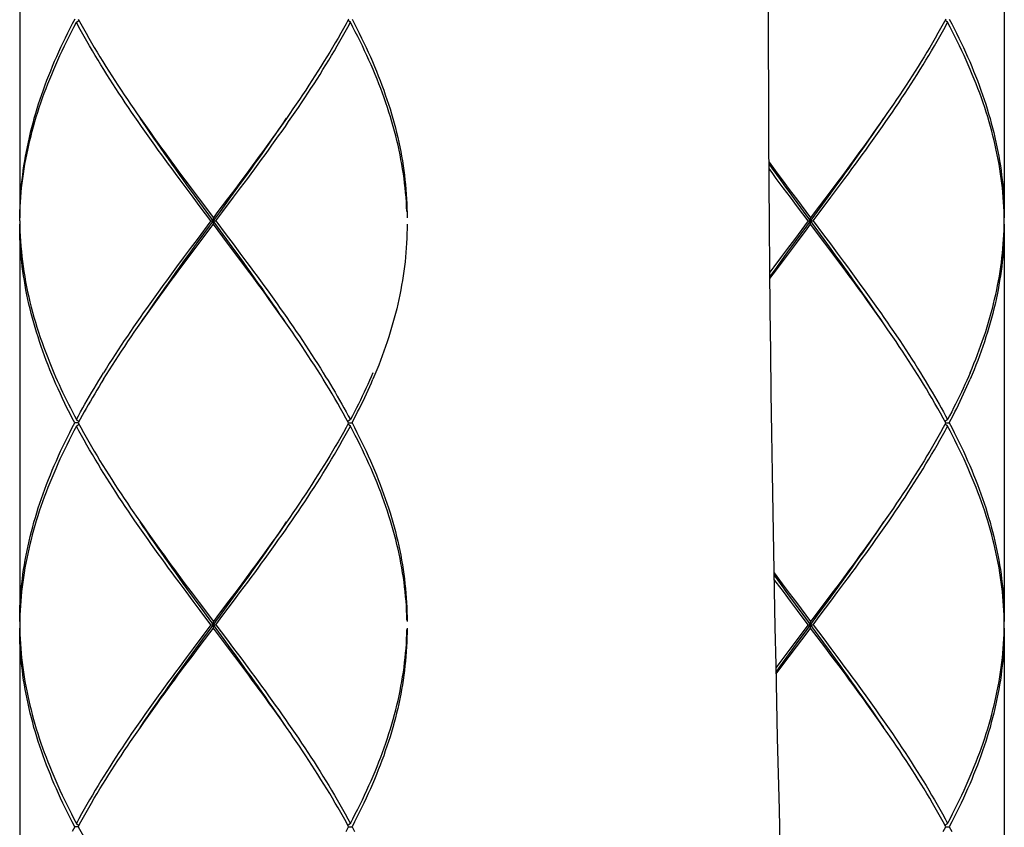
# Model space of a CAD drawing. Units: millimetres. Extents: x 0 to 1050, y 0 to 1485.
# Drawn here: x 391 to 421, y 587 to 612 of the extents above; entities that cross this region are included whole.
import ezdxf

# ---------------------------------------------------------------- set-up
doc = ezdxf.new("R2010")
doc.units = ezdxf.units.MM

msp = doc.modelspace()

# ---------------------------------------------------------------- linework, layer by layer
at = {"color": 7, "linetype": 'Continuous'}
for p, q in [((390.989, 617.785), (390.989, 605.485)), ((421.489, 617.785), (421.489, 605.485)), ((392.746, 611.535), (392.821, 611.596)), ((401.232, 611.535), (401.157, 611.596)), ((419.732, 611.535), (419.657, 611.596)), ((414.201, 607.206), (414.391, 606.95)), ((414.323, 606.988), (414.202, 607.158)), ((414.317, 606.85), (414.202, 607.005)), ((396.109, 606.657), (396.328, 606.364)), ((397.869, 606.657), (397.65, 606.364)), ((397.75, 606.427), (397.965, 606.724)), ((397.834, 606.41), (398.052, 606.703)), ((398.087, 606.949), (397.869, 606.657)), ((414.391, 606.95), (414.609, 606.657)), ((414.609, 606.657), (414.828, 606.364)), ((416.369, 606.657), (416.15, 606.364)), ((416.25, 606.427), (416.465, 606.724)), ((416.334, 606.41), (416.552, 606.703)), ((416.587, 606.949), (416.369, 606.657)), ((396.363, 606.117), (396.143, 606.41)), ((396.328, 606.364), (396.548, 606.071)), ((397.65, 606.364), (397.43, 606.071)), ((397.533, 606.129), (397.75, 606.427)), ((397.615, 606.117), (397.834, 606.41)), ((414.863, 606.117), (414.643, 606.41)), ((414.828, 606.364), (415.048, 606.071)), ((416.15, 606.364), (415.93, 606.071)), ((416.033, 606.129), (416.25, 606.427)), ((416.115, 606.117), (416.334, 606.41)), ((396.583, 605.825), (396.363, 606.117)), ((397.574, 604.585), (396.403, 606.186)), ((396.548, 606.071), (396.989, 605.485)), ((397.207, 605.683), (397.533, 606.129)), ((397.285, 605.678), (397.615, 606.117)), ((415.083, 605.825), (414.863, 606.117)), ((416.074, 604.585), (414.903, 606.186)), ((415.048, 606.071), (415.489, 605.485)), ((415.707, 605.683), (416.033, 606.129)), ((415.785, 605.678), (416.115, 606.117)), ((396.914, 605.385), (396.583, 605.825)), ((415.414, 605.385), (415.083, 605.825)), ((390.989, 605.385), (390.992, 605.532)), ((396.989, 605.385), (397.207, 605.683)), ((396.989, 605.285), (396.989, 605.485)), ((397.064, 605.385), (397.285, 605.678)), ((415.372, 605.225), (415.707, 605.683)), ((415.489, 605.285), (415.489, 605.485)), ((415.564, 605.385), (415.785, 605.678)), ((390.989, 605.285), (390.989, 592.985)), ((396.914, 605.385), (396.485, 604.815)), ((396.914, 605.385), (397.064, 605.385)), ((397.427, 604.703), (396.989, 605.285)), ((397.064, 605.385), (397.386, 604.958)), ((415.414, 605.385), (414.985, 604.815)), ((415.021, 604.745), (415.372, 605.225)), ((415.414, 605.385), (415.564, 605.385)), ((415.927, 604.703), (415.489, 605.285)), ((415.564, 605.385), (415.886, 604.958)), ((421.486, 605.243), (421.489, 605.385)), ((421.489, 605.285), (421.489, 592.985)), ((396.485, 604.815), (396.271, 604.531)), ((397.386, 604.958), (397.6, 604.673)), ((414.985, 604.815), (414.771, 604.531)), ((415.886, 604.958), (416.1, 604.673)), ((396.271, 604.531), (396.058, 604.246)), ((396.288, 604.425), (396.521, 604.745)), ((396.332, 604.412), (396.551, 604.703)), ((397.646, 604.413), (397.427, 604.703)), ((397.6, 604.673), (397.813, 604.388)), ((414.771, 604.531), (414.558, 604.246)), ((414.788, 604.425), (415.021, 604.745)), ((414.832, 604.412), (415.051, 604.703)), ((416.146, 604.413), (415.927, 604.703)), ((416.1, 604.673), (416.313, 604.388)), ((396.058, 604.246), (395.847, 603.961)), ((396.056, 604.105), (396.288, 604.425)), ((396.115, 604.121), (396.332, 604.412)), ((397.863, 604.122), (397.646, 604.413)), ((414.558, 604.246), (414.347, 603.961)), ((414.556, 604.105), (414.788, 604.425)), ((414.615, 604.121), (414.832, 604.412)), ((416.363, 604.122), (416.146, 604.413)), ((395.898, 603.831), (396.115, 604.121)), ((414.347, 603.961), (414.228, 603.8)), ((414.398, 603.831), (414.615, 604.121)), ((414.23, 603.603), (414.398, 603.831)), ((417.884, 602.018), (417.736, 602.231)), ((392.8, 599.135), (392.693, 599.135)), ((392.746, 599.235), (392.821, 599.174)), ((392.746, 599.035), (392.821, 599.096)), ((392.861, 599.248), (392.8, 599.135)), ((401.232, 599.235), (401.157, 599.174)), ((401.232, 599.035), (401.157, 599.096)), ((401.178, 599.135), (401.285, 599.135)), ((419.732, 599.235), (419.657, 599.174)), ((419.732, 599.035), (419.657, 599.096)), ((419.678, 599.135), (419.785, 599.135)), ((394.594, 596.252), (394.728, 596.06)), ((398.087, 594.449), (397.869, 594.157)), ((414.36, 594.491), (414.609, 594.156)), ((416.587, 594.449), (416.369, 594.157)), ((396.109, 594.156), (396.328, 593.864)), ((397.869, 594.157), (397.65, 593.864)), ((397.75, 593.927), (397.965, 594.224)), ((397.834, 593.91), (398.052, 594.203)), ((414.554, 594.167), (414.361, 594.435)), ((414.787, 593.847), (414.554, 594.167)), ((414.609, 594.156), (414.828, 593.864)), ((416.369, 594.157), (416.15, 593.864)), ((416.25, 593.927), (416.465, 594.224)), ((416.334, 593.91), (416.552, 594.203)), ((396.363, 593.617), (396.144, 593.91)), ((396.328, 593.864), (396.548, 593.571)), ((397.65, 593.864), (397.43, 593.571)), ((397.533, 593.629), (397.75, 593.927)), ((397.615, 593.617), (397.834, 593.91)), ((414.863, 593.617), (414.644, 593.91)), ((415.02, 593.526), (414.787, 593.847)), ((414.828, 593.864), (415.048, 593.571)), ((416.15, 593.864), (415.93, 593.571)), ((416.033, 593.629), (416.25, 593.927)), ((416.115, 593.617), (416.334, 593.91)), ((396.583, 593.324), (396.363, 593.617)), ((396.637, 593.366), (396.403, 593.686)), ((396.548, 593.571), (396.989, 592.985)), ((397.207, 593.183), (397.533, 593.629)), ((397.285, 593.178), (397.615, 593.617)), ((415.083, 593.324), (414.863, 593.617)), ((415.048, 593.571), (415.489, 592.985)), ((415.707, 593.183), (416.033, 593.629)), ((415.785, 593.178), (416.115, 593.617)), ((396.914, 592.885), (396.583, 593.324)), ((397.458, 592.244), (396.637, 593.366)), ((415.254, 593.206), (415.02, 593.526)), ((415.414, 592.885), (415.083, 593.324)), ((390.992, 593.032), (390.989, 592.885)), ((396.662, 592.439), (397.207, 593.183)), ((396.989, 592.785), (396.989, 592.985)), ((397.064, 592.885), (397.285, 593.178)), ((415.724, 592.565), (415.254, 593.206)), ((415.38, 592.736), (415.707, 593.183)), ((415.489, 592.785), (415.489, 592.985)), ((415.564, 592.885), (415.785, 593.178)), ((421.489, 592.885), (421.486, 593.032)), ((390.989, 592.885), (390.992, 592.735)), ((390.989, 592.785), (390.989, 580.485)), ((396.914, 592.885), (396.693, 592.592)), ((396.914, 592.885), (397.064, 592.885)), ((397.43, 592.199), (396.989, 592.785)), ((397.064, 592.885), (397.396, 592.446)), ((415.414, 592.885), (414.973, 592.299)), ((415.054, 592.29), (415.38, 592.736)), ((415.414, 592.885), (415.564, 592.885)), ((415.93, 592.199), (415.489, 592.785)), ((415.564, 592.885), (415.895, 592.446)), ((421.486, 592.739), (421.489, 592.885)), ((421.489, 592.785), (421.489, 580.485)), ((396.693, 592.592), (396.363, 592.153)), ((396.445, 592.141), (396.662, 592.439)), ((397.396, 592.446), (397.616, 592.153)), ((416.075, 592.084), (415.724, 592.565)), ((415.895, 592.446), (416.116, 592.153)), ((396.363, 592.153), (396.144, 591.86)), ((396.228, 591.843), (396.445, 592.141)), ((396.328, 591.907), (396.548, 592.199)), ((397.65, 591.906), (397.43, 592.199)), ((397.691, 591.924), (397.458, 592.244)), ((397.616, 592.153), (397.835, 591.86)), ((414.753, 592.007), (414.534, 591.714)), ((414.973, 592.299), (414.753, 592.007)), ((414.828, 591.907), (415.048, 592.199)), ((414.837, 591.992), (415.054, 592.29)), ((416.15, 591.906), (415.93, 592.199)), ((416.116, 592.153), (416.335, 591.86)), ((396.144, 591.86), (395.926, 591.567)), ((396.013, 591.546), (396.228, 591.843)), ((396.109, 591.614), (396.328, 591.907)), ((397.869, 591.613), (397.65, 591.906)), ((414.534, 591.714), (414.419, 591.558)), ((414.609, 591.614), (414.828, 591.907)), ((414.621, 591.695), (414.837, 591.992)), ((416.369, 591.613), (416.15, 591.906)), ((395.891, 591.321), (396.109, 591.614)), ((414.422, 591.419), (414.621, 591.695)), ((414.423, 591.364), (414.609, 591.614)), ((399.384, 589.518), (399.251, 589.71)), ((417.884, 589.518), (417.751, 589.71)), ((392.8, 586.635), (392.693, 586.635)), ((392.746, 586.735), (392.821, 586.674)), ((401.098, 586.489), (401.178, 586.635)), ((401.232, 586.735), (401.157, 586.674)), ((401.178, 586.635), (401.285, 586.635)), ((419.598, 586.489), (419.678, 586.635)), ((419.732, 586.735), (419.657, 586.674)), ((419.678, 586.635), (419.785, 586.635))]:
    msp.add_line(p, q, dxfattribs=at)
for points in [[(414.549, 586.083), (414.521, 587.168), (414.494, 588.266), (414.467, 589.379), (414.442, 590.504), (414.417, 591.645), (414.393, 592.8), (414.37, 593.971), (414.348, 595.157), (414.327, 596.359), (414.307, 597.577), (414.288, 598.813), (414.271, 600.066), (414.255, 601.336), (414.24, 602.625), (414.227, 603.933), (414.215, 605.26), (414.205, 606.608), (414.197, 607.977), (414.19, 609.366), (414.185, 610.778), (414.182, 612.213)], [(392.693, 611.635), (392.617, 611.489), (392.542, 611.342), (392.469, 611.196), (392.397, 611.049), (392.327, 610.903), (392.258, 610.757), (392.191, 610.61), (392.125, 610.464), (392.062, 610.317), (391.999, 610.171), (391.939, 610.024), (391.88, 609.878), (391.823, 609.732), (391.768, 609.585), (391.714, 609.439), (391.663, 609.292), (391.613, 609.146), (391.565, 608.999), (391.518, 608.853), (391.474, 608.707), (391.431, 608.56), (391.391, 608.414), (391.352, 608.267), (391.315, 608.121), (391.28, 607.974), (391.247, 607.828), (391.216, 607.682), (391.187, 607.535), (391.16, 607.389), (391.135, 607.242), (391.111, 607.096), (391.09, 606.949), (391.071, 606.803), (391.054, 606.657), (391.039, 606.51), (391.026, 606.364), (391.014, 606.217), (391.005, 606.071), (390.998, 605.924), (390.993, 605.778), (390.99, 605.632), (390.989, 605.485)], [(390.992, 605.532), (390.996, 605.678), (391.003, 605.824), (391.011, 605.971), (391.022, 606.117), (391.034, 606.264), (391.049, 606.41), (391.065, 606.557), (391.084, 606.703), (391.105, 606.849), (391.127, 606.996), (391.152, 607.142), (391.178, 607.289), (391.207, 607.435), (391.237, 607.582), (391.27, 607.728), (391.304, 607.874), (391.34, 608.021), (391.378, 608.167), (391.418, 608.314), (391.46, 608.46), (391.504, 608.607), (391.55, 608.753), (391.597, 608.899), (391.647, 609.046), (391.698, 609.192), (391.751, 609.339), (391.805, 609.485), (391.862, 609.632), (391.92, 609.778), (391.98, 609.924), (392.042, 610.071), (392.105, 610.217), (392.17, 610.364), (392.237, 610.51), (392.305, 610.657), (392.375, 610.803), (392.446, 610.949), (392.519, 611.096), (392.593, 611.242), (392.669, 611.389), (392.746, 611.535)], [(396.143, 606.41), (395.925, 606.703), (395.817, 606.85), (395.709, 606.996), (395.601, 607.142), (395.494, 607.289), (395.388, 607.435), (395.282, 607.581), (395.176, 607.728), (395.071, 607.874), (394.967, 608.021), (394.863, 608.167), (394.76, 608.313), (394.658, 608.46), (394.557, 608.606), (394.456, 608.753), (394.357, 608.899), (394.258, 609.046), (394.16, 609.192), (394.063, 609.338), (393.967, 609.485), (393.873, 609.631), (393.779, 609.778), (393.686, 609.924), (393.595, 610.07), (393.504, 610.217), (393.415, 610.363), (393.327, 610.51), (393.24, 610.656), (393.154, 610.803), (393.07, 610.949), (392.987, 611.096), (392.905, 611.242), (392.825, 611.389), (392.746, 611.535)], [(392.8, 611.635), (392.88, 611.489), (392.961, 611.342), (393.044, 611.196), (393.127, 611.049), (393.213, 610.903), (393.299, 610.756), (393.387, 610.61), (393.476, 610.463), (393.566, 610.317), (393.657, 610.17), (393.749, 610.024), (393.843, 609.878), (393.937, 609.731), (394.033, 609.585), (394.129, 609.438), (394.227, 609.292), (394.325, 609.146), (394.425, 608.999), (394.525, 608.853), (394.626, 608.706)], [(398.052, 606.703), (398.161, 606.849), (398.269, 606.996), (398.377, 607.142), (398.484, 607.289), (398.59, 607.435), (398.697, 607.582), (398.802, 607.728), (398.907, 607.874), (399.011, 608.021), (399.115, 608.167), (399.218, 608.314), (399.32, 608.46), (399.421, 608.607), (399.522, 608.753), (399.621, 608.899), (399.72, 609.046), (399.818, 609.192), (399.915, 609.339), (400.011, 609.485), (400.106, 609.632), (400.199, 609.778), (400.292, 609.924), (400.384, 610.071), (400.474, 610.217), (400.563, 610.364), (400.652, 610.51), (400.738, 610.657), (400.824, 610.803), (400.908, 610.949), (400.991, 611.096), (401.073, 611.242), (401.153, 611.389), (401.232, 611.535)], [(401.178, 611.635), (401.098, 611.489), (401.017, 611.342), (400.935, 611.196), (400.851, 611.049), (400.766, 610.903), (400.679, 610.757), (400.592, 610.61), (400.503, 610.464), (400.413, 610.317), (400.321, 610.171), (400.229, 610.024), (400.135, 609.878), (400.041, 609.732), (399.945, 609.585), (399.849, 609.439), (399.751, 609.292), (399.653, 609.146), (399.553, 608.999), (399.453, 608.853)], [(402.982, 605.678), (402.975, 605.824), (402.967, 605.971), (402.956, 606.117), (402.944, 606.264), (402.929, 606.41), (402.913, 606.556), (402.894, 606.703), (402.873, 606.849), (402.851, 606.996), (402.826, 607.142), (402.8, 607.288), (402.771, 607.435), (402.741, 607.581), (402.709, 607.727), (402.674, 607.874), (402.638, 608.02), (402.6, 608.167), (402.56, 608.313), (402.518, 608.459), (402.474, 608.606), (402.428, 608.752), (402.381, 608.899), (402.331, 609.045), (402.28, 609.192), (402.227, 609.338), (402.173, 609.485), (402.116, 609.631), (402.058, 609.778), (401.998, 609.924), (401.936, 610.071), (401.873, 610.217), (401.808, 610.363), (401.742, 610.51), (401.673, 610.657), (401.603, 610.803), (401.532, 610.949), (401.459, 611.096), (401.385, 611.242), (401.309, 611.389), (401.232, 611.535)], [(401.285, 611.635), (401.361, 611.489), (401.436, 611.342), (401.509, 611.196), (401.581, 611.049), (401.651, 610.903), (401.72, 610.756), (401.787, 610.61), (401.853, 610.463), (401.917, 610.317), (401.979, 610.17), (402.039, 610.024), (402.098, 609.878), (402.155, 609.731), (402.21, 609.585), (402.264, 609.438), (402.315, 609.292), (402.365, 609.145), (402.414, 608.999), (402.46, 608.852), (402.504, 608.706), (402.547, 608.559), (402.587, 608.413), (402.626, 608.267), (402.663, 608.12), (402.698, 607.974), (402.731, 607.827), (402.762, 607.681), (402.791, 607.535), (402.818, 607.388), (402.843, 607.242), (402.867, 607.096), (402.888, 606.949), (402.907, 606.803), (402.924, 606.656), (402.939, 606.51), (402.952, 606.364), (402.964, 606.217), (402.973, 606.071), (402.98, 605.924), (402.985, 605.778), (402.988, 605.632), (402.989, 605.485)], [(416.552, 606.703), (416.661, 606.849), (416.769, 606.996), (416.877, 607.142), (416.984, 607.289), (417.09, 607.435), (417.197, 607.582), (417.302, 607.728), (417.407, 607.874), (417.511, 608.021), (417.615, 608.167), (417.718, 608.314), (417.82, 608.46), (417.921, 608.607), (418.022, 608.753), (418.121, 608.899), (418.22, 609.046), (418.318, 609.192), (418.415, 609.339), (418.511, 609.485), (418.606, 609.632), (418.699, 609.778), (418.792, 609.924), (418.884, 610.071), (418.974, 610.217), (419.063, 610.364), (419.152, 610.51), (419.238, 610.657), (419.324, 610.803), (419.408, 610.949), (419.491, 611.096), (419.573, 611.242), (419.653, 611.389), (419.732, 611.535)], [(419.678, 611.635), (419.598, 611.489), (419.517, 611.342), (419.435, 611.196), (419.351, 611.049), (419.266, 610.903), (419.179, 610.757), (419.092, 610.61), (419.003, 610.464), (418.913, 610.317), (418.821, 610.171), (418.729, 610.024), (418.635, 609.878), (418.541, 609.732), (418.445, 609.585), (418.349, 609.439), (418.251, 609.292), (418.153, 609.146), (418.053, 608.999), (417.953, 608.853)], [(421.482, 605.678), (421.475, 605.824), (421.467, 605.971), (421.456, 606.117), (421.444, 606.264), (421.429, 606.41), (421.413, 606.556), (421.394, 606.703), (421.373, 606.849), (421.351, 606.996), (421.326, 607.142), (421.3, 607.288), (421.271, 607.435), (421.241, 607.581), (421.209, 607.727), (421.174, 607.874), (421.138, 608.02), (421.1, 608.167), (421.06, 608.313), (421.018, 608.459), (420.974, 608.606), (420.928, 608.752), (420.881, 608.899), (420.831, 609.045), (420.78, 609.192), (420.727, 609.338), (420.673, 609.485), (420.616, 609.631), (420.558, 609.778), (420.498, 609.924), (420.436, 610.071), (420.373, 610.217), (420.308, 610.363), (420.242, 610.51), (420.173, 610.657), (420.103, 610.803), (420.032, 610.949), (419.959, 611.096), (419.885, 611.242), (419.809, 611.389), (419.732, 611.535)], [(419.785, 611.635), (419.861, 611.489), (419.936, 611.342), (420.009, 611.196), (420.081, 611.049), (420.151, 610.903), (420.22, 610.756), (420.287, 610.61), (420.353, 610.463), (420.417, 610.317), (420.479, 610.17), (420.539, 610.024), (420.598, 609.878), (420.655, 609.731), (420.71, 609.585), (420.764, 609.438), (420.815, 609.292), (420.865, 609.145), (420.914, 608.999), (420.96, 608.852), (421.004, 608.706), (421.047, 608.559), (421.087, 608.413), (421.126, 608.267), (421.163, 608.12), (421.198, 607.974), (421.231, 607.827), (421.262, 607.681), (421.291, 607.535), (421.318, 607.388), (421.343, 607.242), (421.367, 607.096), (421.388, 606.949), (421.407, 606.803), (421.424, 606.656), (421.439, 606.51), (421.452, 606.364), (421.464, 606.217), (421.473, 606.071), (421.48, 605.924), (421.485, 605.778), (421.488, 605.632), (421.489, 605.485)], [(399.453, 608.853), (399.352, 608.707), (399.25, 608.56), (399.148, 608.414), (399.044, 608.267), (398.94, 608.121), (398.835, 607.974), (398.73, 607.828), (398.624, 607.682), (398.518, 607.535), (398.411, 607.389), (398.303, 607.242), (398.195, 607.096), (398.087, 606.949)], [(417.953, 608.853), (417.852, 608.707), (417.75, 608.56), (417.648, 608.414), (417.544, 608.267), (417.44, 608.121), (417.335, 607.974), (417.23, 607.828), (417.124, 607.682), (417.018, 607.535), (416.911, 607.389), (416.803, 607.242), (416.695, 607.096), (416.587, 606.949)], [(394.626, 608.706), (394.728, 608.56), (394.831, 608.413), (394.934, 608.267), (395.038, 608.121), (395.143, 607.974), (395.248, 607.828), (395.354, 607.681), (395.46, 607.535), (395.567, 607.389), (395.675, 607.242), (395.783, 607.096), (395.891, 606.95), (396.109, 606.657)], [(396.403, 606.186), (396.17, 606.507), (396.054, 606.667), (395.939, 606.827), (395.823, 606.988), (395.709, 607.148), (395.595, 607.308), (395.481, 607.468), (395.368, 607.629), (395.256, 607.789), (395.144, 607.949), (395.033, 608.109), (394.923, 608.27), (394.814, 608.43), (394.72, 608.568)], [(397.965, 606.724), (398.072, 606.873), (398.179, 607.022), (398.286, 607.171), (398.392, 607.32), (398.497, 607.468), (398.602, 607.617), (398.706, 607.766), (398.81, 607.915), (398.913, 608.064), (399.016, 608.212), (399.118, 608.361), (399.258, 608.568)], [(416.465, 606.724), (416.572, 606.873), (416.679, 607.022), (416.786, 607.171), (416.892, 607.32), (416.997, 607.468), (417.102, 607.617), (417.206, 607.766), (417.31, 607.915), (417.413, 608.064), (417.516, 608.212), (417.618, 608.361), (417.758, 608.568)], [(414.903, 606.186), (414.67, 606.507), (414.554, 606.667), (414.439, 606.827), (414.323, 606.988)], [(414.643, 606.41), (414.425, 606.703), (414.317, 606.85)], [(397.43, 606.071), (397.099, 605.632), (396.989, 605.485)], [(415.93, 606.071), (415.599, 605.632), (415.489, 605.485)], [(421.489, 605.385), (421.486, 605.532), (421.482, 605.678)], [(390.989, 605.385), (390.992, 605.228), (390.997, 605.072), (391.004, 604.915), (391.014, 604.759), (391.026, 604.602), (391.04, 604.445), (391.057, 604.289), (391.076, 604.132), (391.097, 603.975), (391.12, 603.819), (391.146, 603.662), (391.174, 603.505), (391.204, 603.348), (391.236, 603.192), (391.271, 603.035), (391.308, 602.879), (391.347, 602.722), (391.388, 602.565), (391.432, 602.409), (391.477, 602.252), (391.525, 602.095), (391.575, 601.938), (391.627, 601.782), (391.681, 601.625), (391.737, 601.468), (391.795, 601.312), (391.856, 601.155), (391.918, 600.998), (391.982, 600.842), (392.048, 600.685)], [(392.048, 600.485), (391.986, 600.63), (391.927, 600.776), (391.869, 600.921), (391.812, 601.067), (391.758, 601.212), (391.705, 601.358), (391.654, 601.503), (391.605, 601.649), (391.557, 601.794), (391.511, 601.94), (391.468, 602.085), (391.426, 602.231), (391.385, 602.376), (391.347, 602.522), (391.311, 602.667), (391.276, 602.812), (391.244, 602.958), (391.213, 603.103), (391.184, 603.249), (391.158, 603.394), (391.133, 603.54), (391.11, 603.685), (391.089, 603.831), (391.07, 603.976), (391.053, 604.122), (391.038, 604.267), (391.025, 604.413), (391.014, 604.558), (391.005, 604.704), (390.998, 604.849), (390.993, 604.994), (390.99, 605.14), (390.989, 605.285)], [(396.521, 604.745), (396.872, 605.225), (396.989, 605.385)], [(396.551, 604.703), (396.879, 605.14), (396.989, 605.285)], [(402.989, 605.285), (402.988, 605.14), (402.985, 604.994), (402.98, 604.849), (402.973, 604.703), (402.964, 604.558), (402.953, 604.413), (402.94, 604.267), (402.925, 604.122), (402.908, 603.976), (402.889, 603.831), (402.868, 603.685), (402.845, 603.54), (402.82, 603.394), (402.794, 603.249), (402.765, 603.103), (402.734, 602.958), (402.702, 602.812), (402.667, 602.667), (402.631, 602.521), (402.593, 602.376), (402.552, 602.231), (402.51, 602.085), (402.467, 601.94), (402.421, 601.794), (402.373, 601.648), (402.324, 601.503), (402.273, 601.358), (402.22, 601.212), (402.166, 601.067), (402.109, 600.921), (402.051, 600.776), (401.992, 600.63), (401.93, 600.485)], [(415.051, 604.703), (415.379, 605.14), (415.489, 605.285)], [(421.489, 605.285), (421.488, 605.14), (421.485, 604.994), (421.48, 604.849), (421.473, 604.703), (421.464, 604.558), (421.453, 604.413), (421.44, 604.267), (421.425, 604.122), (421.408, 603.976), (421.389, 603.831), (421.368, 603.685), (421.345, 603.54), (421.32, 603.394), (421.294, 603.249), (421.265, 603.103), (421.234, 602.958), (421.202, 602.812), (421.167, 602.667), (421.131, 602.521), (421.093, 602.376), (421.052, 602.231), (421.01, 602.085), (420.967, 601.94), (420.921, 601.794), (420.873, 601.648), (420.824, 601.503), (420.773, 601.358), (420.72, 601.212), (420.666, 601.067), (420.609, 600.921), (420.551, 600.776), (420.492, 600.63), (420.43, 600.485)], [(420.43, 600.685), (420.49, 600.827), (420.549, 600.97), (420.606, 601.112), (420.661, 601.255), (420.715, 601.397), (420.766, 601.539), (420.817, 601.682), (420.865, 601.824), (420.912, 601.967), (420.957, 602.109), (421, 602.252), (421.042, 602.394), (421.082, 602.537), (421.12, 602.679), (421.156, 602.821), (421.19, 602.964), (421.223, 603.106), (421.254, 603.249), (421.282, 603.391), (421.309, 603.534), (421.335, 603.676), (421.358, 603.819), (421.379, 603.961), (421.399, 604.104), (421.416, 604.246), (421.432, 604.388), (421.446, 604.531), (421.458, 604.673), (421.468, 604.816), (421.476, 604.958), (421.482, 605.1), (421.486, 605.243)], [(399.258, 602.202), (399.161, 602.345), (399.052, 602.505), (398.942, 602.665), (398.831, 602.825), (398.72, 602.985), (398.608, 603.145), (398.495, 603.305), (398.381, 603.465), (398.267, 603.625), (398.153, 603.785), (398.038, 603.945), (397.922, 604.105), (397.806, 604.265), (397.574, 604.585)], [(417.758, 602.202), (417.661, 602.345), (417.552, 602.505), (417.442, 602.665), (417.331, 602.825), (417.22, 602.985), (417.108, 603.145), (416.995, 603.305), (416.881, 603.465), (416.767, 603.625), (416.653, 603.785), (416.538, 603.945), (416.422, 604.105), (416.306, 604.265), (416.074, 604.585)], [(397.813, 604.388), (398.025, 604.104), (398.131, 603.961), (398.236, 603.819), (398.341, 603.676), (398.446, 603.534), (398.549, 603.391), (398.653, 603.249), (398.756, 603.107), (398.858, 602.964), (398.96, 602.822), (399.061, 602.679), (399.161, 602.537), (399.261, 602.395), (399.36, 602.252), (399.458, 602.11), (399.556, 601.967), (399.653, 601.825), (399.748, 601.682), (399.843, 601.54), (399.937, 601.397), (400.03, 601.255), (400.123, 601.112), (400.214, 600.97), (400.304, 600.827), (400.393, 600.685)], [(416.313, 604.388), (416.525, 604.104), (416.631, 603.961), (416.736, 603.819), (416.841, 603.676), (416.946, 603.534), (417.049, 603.391), (417.153, 603.249), (417.256, 603.107), (417.358, 602.964), (417.46, 602.822), (417.561, 602.679), (417.661, 602.537), (417.761, 602.395), (417.86, 602.252), (417.958, 602.11), (418.056, 601.967), (418.153, 601.825), (418.248, 601.682), (418.343, 601.54), (418.437, 601.397), (418.53, 601.255), (418.623, 601.112), (418.714, 600.97), (418.804, 600.827), (418.893, 600.685)], [(395.847, 603.961), (395.742, 603.818), (395.637, 603.676), (395.532, 603.534), (395.428, 603.391), (395.325, 603.249), (395.222, 603.106), (395.12, 602.964), (395.018, 602.821), (394.917, 602.679), (394.816, 602.537), (394.717, 602.394), (394.618, 602.252), (394.519, 602.109), (394.422, 601.967), (394.325, 601.824), (394.229, 601.682), (394.135, 601.54), (394.041, 601.397), (393.948, 601.255), (393.855, 601.112), (393.764, 600.97), (393.674, 600.828), (393.585, 600.685)], [(394.72, 602.202), (394.817, 602.345), (394.926, 602.505), (395.036, 602.665), (395.147, 602.825), (395.258, 602.985), (395.37, 603.145), (395.483, 603.305), (395.597, 603.465), (395.711, 603.625), (395.825, 603.785), (395.94, 603.945), (396.056, 604.105)], [(399.337, 602.086), (399.236, 602.231), (399.134, 602.376), (399.031, 602.522), (398.927, 602.667), (398.823, 602.813), (398.719, 602.958), (398.613, 603.104), (398.508, 603.249), (398.401, 603.394), (398.294, 603.54), (398.187, 603.685), (398.079, 603.831), (397.863, 604.122)], [(414.23, 603.651), (414.325, 603.785), (414.44, 603.945), (414.556, 604.105)], [(417.736, 602.231), (417.634, 602.376), (417.531, 602.522), (417.427, 602.667), (417.323, 602.813), (417.219, 602.958), (417.113, 603.104), (417.007, 603.249), (416.901, 603.394), (416.794, 603.54), (416.687, 603.685), (416.579, 603.831), (416.363, 604.122)], [(394.54, 601.94), (394.641, 602.085), (394.742, 602.231), (394.844, 602.376), (394.947, 602.521), (395.05, 602.667), (395.154, 602.812), (395.259, 602.958), (395.364, 603.103), (395.47, 603.249), (395.577, 603.394), (395.683, 603.54), (395.791, 603.685), (395.898, 603.831)], [(400.393, 600.485), (400.302, 600.63), (400.21, 600.776), (400.117, 600.921), (400.023, 601.067), (399.927, 601.212), (399.831, 601.358), (399.734, 601.504), (399.636, 601.649), (399.537, 601.795), (399.437, 601.94), (399.337, 602.086)], [(393.585, 600.485), (393.676, 600.631), (393.768, 600.776), (393.861, 600.921), (393.955, 601.067), (394.051, 601.212), (394.147, 601.358), (394.244, 601.503), (394.342, 601.649), (394.441, 601.794), (394.54, 601.94)], [(418.893, 600.485), (418.802, 600.63), (418.71, 600.776), (418.617, 600.921), (418.523, 601.067), (418.427, 601.212), (418.331, 601.358), (418.234, 601.504), (418.136, 601.649), (418.037, 601.795), (417.937, 601.94), (417.884, 602.018)], [(392.048, 600.685), (392.1, 600.564), (392.153, 600.443), (392.208, 600.323), (392.264, 600.202), (392.32, 600.081), (392.378, 599.96), (392.437, 599.839), (392.497, 599.718), (392.558, 599.598), (392.62, 599.477), (392.682, 599.356), (392.746, 599.235)], [(392.746, 599.235), (392.811, 599.356), (392.877, 599.477), (392.944, 599.598), (393.012, 599.719), (393.08, 599.839), (393.15, 599.96), (393.221, 600.081), (393.292, 600.202), (393.364, 600.323), (393.437, 600.444), (393.511, 600.564), (393.585, 600.685)], [(400.393, 600.685), (400.467, 600.564), (400.541, 600.444), (400.614, 600.323), (400.686, 600.202), (400.758, 600.081), (400.828, 599.96), (400.898, 599.839), (400.966, 599.718), (401.034, 599.598), (401.101, 599.477), (401.167, 599.356), (401.232, 599.235)], [(401.93, 600.685), (401.878, 600.564), (401.825, 600.443), (401.77, 600.323), (401.714, 600.202), (401.658, 600.081), (401.6, 599.96), (401.541, 599.839), (401.481, 599.718), (401.42, 599.598), (401.359, 599.477), (401.296, 599.356), (401.232, 599.235)], [(418.893, 600.685), (418.967, 600.564), (419.041, 600.444), (419.114, 600.323), (419.186, 600.202), (419.258, 600.081), (419.328, 599.96), (419.398, 599.839), (419.466, 599.718), (419.534, 599.598), (419.601, 599.477), (419.667, 599.356), (419.732, 599.235)], [(420.43, 600.685), (420.378, 600.564), (420.325, 600.443), (420.27, 600.323), (420.214, 600.202), (420.158, 600.081), (420.1, 599.96), (420.041, 599.839), (419.981, 599.718), (419.92, 599.598), (419.859, 599.477), (419.796, 599.356), (419.732, 599.235)], [(392.693, 599.135), (392.615, 599.285), (392.539, 599.435), (392.464, 599.585), (392.39, 599.735), (392.318, 599.885), (392.248, 600.035), (392.18, 600.185), (392.113, 600.335), (392.048, 600.485)], [(393.585, 600.485), (393.516, 600.373), (393.447, 600.26), (393.379, 600.148), (393.312, 600.035), (393.245, 599.923), (393.179, 599.81), (393.114, 599.698), (393.05, 599.585), (392.986, 599.473), (392.923, 599.36), (392.861, 599.248)], [(401.178, 599.135), (401.096, 599.285), (401.013, 599.435), (400.929, 599.585), (400.842, 599.735), (400.755, 599.885), (400.666, 600.035), (400.576, 600.185), (400.485, 600.335), (400.393, 600.485)], [(401.285, 599.135), (401.343, 599.248), (401.401, 599.36), (401.458, 599.473), (401.515, 599.585), (401.57, 599.698), (401.624, 599.81), (401.677, 599.923), (401.73, 600.035), (401.781, 600.148), (401.832, 600.26), (401.882, 600.373), (401.93, 600.485)], [(419.678, 599.135), (419.596, 599.285), (419.513, 599.435), (419.429, 599.585), (419.342, 599.735), (419.255, 599.885), (419.166, 600.035), (419.076, 600.185), (418.985, 600.335), (418.893, 600.485)], [(419.785, 599.135), (419.843, 599.248), (419.901, 599.36), (419.958, 599.473), (420.015, 599.585), (420.07, 599.698), (420.124, 599.81), (420.177, 599.923), (420.23, 600.035), (420.281, 600.148), (420.332, 600.26), (420.382, 600.373), (420.43, 600.485)], [(390.989, 592.985), (390.99, 593.132), (390.993, 593.278), (390.998, 593.425), (391.005, 593.571), (391.014, 593.717), (391.026, 593.864), (391.039, 594.01), (391.054, 594.157), (391.071, 594.303), (391.09, 594.45), (391.112, 594.596), (391.135, 594.743), (391.16, 594.889), (391.187, 595.036), (391.216, 595.182), (391.247, 595.329), (391.28, 595.475), (391.315, 595.621), (391.352, 595.768), (391.391, 595.914), (391.432, 596.061), (391.474, 596.207), (391.518, 596.353), (391.565, 596.5), (391.613, 596.646), (391.663, 596.793), (391.714, 596.939), (391.768, 597.085), (391.823, 597.232), (391.88, 597.378), (391.939, 597.525), (392, 597.671), (392.062, 597.817), (392.126, 597.964), (392.191, 598.11), (392.258, 598.257), (392.327, 598.403), (392.397, 598.549), (392.469, 598.696), (392.542, 598.842), (392.617, 598.989), (392.693, 599.135)], [(392.746, 599.035), (392.669, 598.889), (392.593, 598.742), (392.519, 598.596), (392.446, 598.449), (392.375, 598.303), (392.305, 598.157), (392.237, 598.01), (392.17, 597.864), (392.105, 597.717), (392.042, 597.571), (391.98, 597.425), (391.92, 597.278), (391.862, 597.132), (391.806, 596.985), (391.751, 596.839), (391.698, 596.692), (391.647, 596.546), (391.597, 596.4), (391.55, 596.253), (391.504, 596.107), (391.46, 595.96), (391.418, 595.814), (391.378, 595.668), (391.34, 595.521), (391.304, 595.375), (391.27, 595.228), (391.237, 595.082), (391.207, 594.936), (391.178, 594.789), (391.152, 594.643), (391.127, 594.496), (391.105, 594.35), (391.084, 594.203), (391.065, 594.057), (391.049, 593.91), (391.034, 593.764), (391.022, 593.617), (391.011, 593.471), (391.003, 593.325), (390.996, 593.178), (390.992, 593.032)], [(396.144, 593.91), (395.926, 594.203), (395.817, 594.349), (395.709, 594.496), (395.601, 594.642), (395.494, 594.789), (395.388, 594.935), (395.282, 595.081), (395.176, 595.228), (395.071, 595.374), (394.967, 595.521), (394.863, 595.667), (394.76, 595.814), (394.658, 595.96), (394.557, 596.106), (394.456, 596.253), (394.357, 596.399), (394.258, 596.545), (394.16, 596.692), (394.063, 596.838), (393.967, 596.985), (393.873, 597.131), (393.779, 597.278), (393.686, 597.424), (393.594, 597.571), (393.504, 597.717), (393.415, 597.864), (393.327, 598.01), (393.24, 598.156), (393.154, 598.303), (393.07, 598.449), (392.987, 598.596), (392.905, 598.742), (392.825, 598.889), (392.746, 599.035)], [(392.8, 599.135), (392.88, 598.989), (392.961, 598.842), (393.043, 598.696), (393.127, 598.549), (393.212, 598.403), (393.299, 598.257), (393.386, 598.11), (393.475, 597.964), (393.566, 597.817), (393.657, 597.671), (393.749, 597.524), (393.843, 597.378), (393.937, 597.231), (394.033, 597.085), (394.129, 596.938), (394.227, 596.792), (394.325, 596.646), (394.425, 596.499), (394.525, 596.353), (394.594, 596.252)], [(398.052, 594.203), (398.161, 594.349), (398.269, 594.496), (398.377, 594.642), (398.484, 594.789), (398.59, 594.935), (398.697, 595.082), (398.802, 595.228), (398.907, 595.374), (399.011, 595.521), (399.115, 595.667), (399.218, 595.814), (399.32, 595.96), (399.421, 596.107), (399.522, 596.253), (399.621, 596.399), (399.72, 596.546), (399.818, 596.692), (399.915, 596.839), (400.011, 596.985), (400.106, 597.132), (400.199, 597.278), (400.292, 597.424), (400.384, 597.571), (400.474, 597.717), (400.563, 597.864), (400.652, 598.01), (400.738, 598.157), (400.824, 598.303), (400.908, 598.449), (400.991, 598.596), (401.073, 598.742), (401.153, 598.889), (401.232, 599.035)], [(401.178, 599.135), (401.098, 598.989), (401.017, 598.842), (400.935, 598.696), (400.851, 598.549), (400.766, 598.403), (400.679, 598.257), (400.592, 598.11), (400.503, 597.964), (400.413, 597.817), (400.321, 597.671), (400.229, 597.524), (400.135, 597.378), (400.041, 597.232), (399.945, 597.085), (399.849, 596.939), (399.751, 596.792), (399.653, 596.646), (399.553, 596.499), (399.453, 596.353)], [(402.986, 593.032), (402.982, 593.178), (402.975, 593.325), (402.967, 593.471), (402.956, 593.617), (402.944, 593.764), (402.929, 593.91), (402.913, 594.057), (402.894, 594.203), (402.873, 594.35), (402.851, 594.496), (402.826, 594.643), (402.8, 594.789), (402.771, 594.936), (402.741, 595.082), (402.708, 595.229), (402.674, 595.375), (402.638, 595.521), (402.6, 595.668), (402.56, 595.814), (402.518, 595.961), (402.474, 596.107), (402.428, 596.253), (402.381, 596.4), (402.331, 596.546), (402.28, 596.693), (402.227, 596.839), (402.172, 596.986), (402.116, 597.132), (402.058, 597.278), (401.998, 597.425), (401.936, 597.571), (401.873, 597.718), (401.808, 597.864), (401.741, 598.01), (401.673, 598.157), (401.603, 598.303), (401.532, 598.45), (401.459, 598.596), (401.385, 598.742), (401.309, 598.889), (401.232, 599.035)], [(401.285, 599.135), (401.361, 598.989), (401.436, 598.842), (401.509, 598.696), (401.581, 598.55), (401.651, 598.403), (401.72, 598.257), (401.787, 598.11), (401.852, 597.964), (401.916, 597.818), (401.978, 597.671), (402.039, 597.525), (402.098, 597.378), (402.155, 597.232), (402.21, 597.086), (402.263, 596.939), (402.315, 596.793), (402.365, 596.646), (402.413, 596.5), (402.46, 596.353), (402.504, 596.207), (402.546, 596.061), (402.587, 595.914), (402.626, 595.768), (402.663, 595.621), (402.698, 595.475), (402.731, 595.329), (402.762, 595.182), (402.791, 595.036), (402.818, 594.889), (402.843, 594.743), (402.866, 594.596), (402.888, 594.45), (402.907, 594.303), (402.924, 594.157), (402.939, 594.01), (402.952, 593.864), (402.964, 593.717), (402.973, 593.571), (402.98, 593.425), (402.985, 593.278), (402.988, 593.132), (402.989, 592.985)], [(416.552, 594.203), (416.661, 594.349), (416.769, 594.496), (416.877, 594.642), (416.984, 594.789), (417.09, 594.935), (417.197, 595.082), (417.302, 595.228), (417.407, 595.374), (417.511, 595.521), (417.615, 595.667), (417.718, 595.814), (417.82, 595.96), (417.921, 596.107), (418.022, 596.253), (418.121, 596.399), (418.22, 596.546), (418.318, 596.692), (418.415, 596.839), (418.511, 596.985), (418.606, 597.132), (418.699, 597.278), (418.792, 597.424), (418.884, 597.571), (418.974, 597.717), (419.063, 597.864), (419.152, 598.01), (419.238, 598.157), (419.324, 598.303), (419.408, 598.449), (419.491, 598.596), (419.573, 598.742), (419.653, 598.889), (419.732, 599.035)], [(419.678, 599.135), (419.598, 598.989), (419.517, 598.842), (419.435, 598.696), (419.351, 598.549), (419.266, 598.403), (419.179, 598.257), (419.092, 598.11), (419.003, 597.964), (418.913, 597.817), (418.821, 597.671), (418.729, 597.524), (418.635, 597.378), (418.541, 597.232), (418.445, 597.085), (418.349, 596.939), (418.251, 596.792), (418.153, 596.646), (418.053, 596.499), (417.953, 596.353)], [(421.486, 593.032), (421.482, 593.178), (421.475, 593.325), (421.467, 593.471), (421.456, 593.617), (421.444, 593.764), (421.429, 593.91), (421.413, 594.057), (421.394, 594.203), (421.373, 594.35), (421.351, 594.496), (421.326, 594.643), (421.3, 594.789), (421.271, 594.936), (421.241, 595.082), (421.208, 595.229), (421.174, 595.375), (421.138, 595.521), (421.1, 595.668), (421.06, 595.814), (421.018, 595.961), (420.974, 596.107), (420.928, 596.253), (420.881, 596.4), (420.831, 596.546), (420.78, 596.693), (420.727, 596.839), (420.672, 596.986), (420.616, 597.132), (420.558, 597.278), (420.498, 597.425), (420.436, 597.571), (420.373, 597.718), (420.308, 597.864), (420.241, 598.01), (420.173, 598.157), (420.103, 598.303), (420.032, 598.45), (419.959, 598.596), (419.885, 598.742), (419.809, 598.889), (419.732, 599.035)], [(419.785, 599.135), (419.861, 598.989), (419.936, 598.842), (420.009, 598.696), (420.081, 598.55), (420.151, 598.403), (420.22, 598.257), (420.287, 598.11), (420.352, 597.964), (420.416, 597.818), (420.478, 597.671), (420.539, 597.525), (420.598, 597.378), (420.655, 597.232), (420.71, 597.086), (420.763, 596.939), (420.815, 596.793), (420.865, 596.646), (420.913, 596.5), (420.96, 596.353), (421.004, 596.207), (421.046, 596.061), (421.087, 595.914), (421.126, 595.768), (421.163, 595.621), (421.198, 595.475), (421.231, 595.329), (421.262, 595.182), (421.291, 595.036), (421.318, 594.889), (421.343, 594.743), (421.366, 594.596), (421.388, 594.45), (421.407, 594.303), (421.424, 594.157), (421.439, 594.01), (421.452, 593.864), (421.464, 593.717), (421.473, 593.571), (421.48, 593.425), (421.485, 593.278), (421.488, 593.132), (421.489, 592.985)], [(399.453, 596.353), (399.352, 596.207), (399.25, 596.06), (399.148, 595.914), (399.044, 595.767), (398.94, 595.621), (398.835, 595.474), (398.73, 595.328), (398.624, 595.182), (398.518, 595.035), (398.411, 594.889), (398.303, 594.742), (398.195, 594.596), (398.087, 594.449)], [(417.953, 596.353), (417.852, 596.207), (417.75, 596.06), (417.648, 595.914), (417.544, 595.767), (417.44, 595.621), (417.335, 595.474), (417.23, 595.328), (417.124, 595.182), (417.018, 595.035), (416.911, 594.889), (416.803, 594.742), (416.695, 594.596), (416.587, 594.449)], [(396.403, 593.686), (396.17, 594.007), (396.054, 594.167), (395.939, 594.327), (395.823, 594.488), (395.709, 594.648), (395.595, 594.808), (395.481, 594.968), (395.368, 595.129), (395.256, 595.289), (395.144, 595.449), (395.033, 595.609), (394.923, 595.77), (394.814, 595.93), (394.72, 596.068)], [(394.728, 596.06), (394.83, 595.914), (394.934, 595.767), (395.038, 595.621), (395.143, 595.474), (395.248, 595.328), (395.354, 595.182), (395.46, 595.035), (395.567, 594.889), (395.675, 594.742), (395.783, 594.596), (395.891, 594.449), (396.109, 594.156)], [(397.965, 594.224), (398.072, 594.373), (398.179, 594.522), (398.286, 594.671), (398.392, 594.82), (398.497, 594.968), (398.602, 595.117), (398.706, 595.266), (398.81, 595.415), (398.913, 595.564), (399.016, 595.712), (399.118, 595.861), (399.258, 596.068)], [(416.465, 594.224), (416.572, 594.373), (416.679, 594.522), (416.786, 594.671), (416.892, 594.82), (416.997, 594.968), (417.102, 595.117), (417.206, 595.266), (417.31, 595.415), (417.413, 595.564), (417.516, 595.712), (417.618, 595.861), (417.758, 596.068)], [(414.644, 593.91), (414.426, 594.203), (414.364, 594.286)], [(397.43, 593.571), (397.099, 593.132), (396.989, 592.985)], [(415.93, 593.571), (415.599, 593.132), (415.489, 592.985)], [(392.693, 586.635), (392.617, 586.781), (392.542, 586.928), (392.469, 587.074), (392.397, 587.221), (392.327, 587.367), (392.258, 587.514), (392.191, 587.66), (392.125, 587.807), (392.062, 587.953), (391.999, 588.1), (391.939, 588.246), (391.88, 588.393), (391.823, 588.539), (391.768, 588.685), (391.714, 588.832), (391.663, 588.978), (391.613, 589.125), (391.565, 589.271), (391.518, 589.417), (391.474, 589.564), (391.431, 589.71), (391.391, 589.857), (391.352, 590.003), (391.315, 590.15), (391.28, 590.296), (391.247, 590.443), (391.216, 590.589), (391.187, 590.735), (391.16, 590.882), (391.135, 591.028), (391.111, 591.175), (391.09, 591.321), (391.071, 591.467), (391.054, 591.614), (391.039, 591.76), (391.026, 591.907), (391.014, 592.053), (391.005, 592.199), (390.998, 592.346), (390.993, 592.492), (390.99, 592.639), (390.989, 592.785)], [(390.992, 592.735), (390.996, 592.592), (391.003, 592.446), (391.011, 592.299), (391.022, 592.153), (391.034, 592.007), (391.049, 591.86), (391.065, 591.714), (391.084, 591.567), (391.105, 591.421), (391.127, 591.275), (391.152, 591.128), (391.178, 590.982), (391.207, 590.835), (391.237, 590.689), (391.269, 590.543), (391.304, 590.396), (391.34, 590.25), (391.378, 590.103), (391.418, 589.957), (391.46, 589.81), (391.504, 589.664), (391.55, 589.517), (391.597, 589.371), (391.647, 589.225), (391.698, 589.078), (391.751, 588.932), (391.805, 588.785), (391.862, 588.639), (391.92, 588.493), (391.98, 588.346), (392.042, 588.199), (392.105, 588.053), (392.17, 587.906), (392.237, 587.76), (392.305, 587.613), (392.375, 587.467), (392.446, 587.321), (392.519, 587.174), (392.593, 587.028), (392.669, 586.881), (392.746, 586.735)], [(396.548, 592.199), (396.879, 592.639), (396.989, 592.785)], [(401.232, 586.735), (401.309, 586.881), (401.385, 587.028), (401.459, 587.174), (401.532, 587.321), (401.603, 587.467), (401.673, 587.614), (401.741, 587.76), (401.808, 587.907), (401.873, 588.053), (401.936, 588.2), (401.998, 588.346), (402.058, 588.493), (402.116, 588.639), (402.173, 588.785), (402.227, 588.932), (402.28, 589.078), (402.331, 589.225), (402.381, 589.371), (402.428, 589.517), (402.474, 589.664), (402.518, 589.81), (402.56, 589.957), (402.6, 590.103), (402.638, 590.25), (402.674, 590.396), (402.709, 590.542), (402.741, 590.689), (402.771, 590.835), (402.8, 590.982), (402.826, 591.128), (402.851, 591.274), (402.873, 591.421), (402.894, 591.567), (402.913, 591.714), (402.929, 591.86), (402.944, 592.006), (402.956, 592.153), (402.967, 592.299), (402.975, 592.446), (402.982, 592.592), (402.986, 592.739)], [(402.989, 592.785), (402.988, 592.639), (402.985, 592.492), (402.98, 592.346), (402.973, 592.199), (402.964, 592.053), (402.952, 591.906), (402.939, 591.76), (402.924, 591.614), (402.907, 591.467), (402.888, 591.321), (402.867, 591.174), (402.843, 591.028), (402.818, 590.882), (402.791, 590.735), (402.762, 590.589), (402.731, 590.442), (402.698, 590.296), (402.663, 590.15), (402.626, 590.003), (402.587, 589.857), (402.547, 589.71), (402.504, 589.564), (402.46, 589.417), (402.413, 589.271), (402.365, 589.125), (402.315, 588.978), (402.264, 588.832), (402.21, 588.685), (402.155, 588.539), (402.098, 588.393), (402.039, 588.246), (401.979, 588.1), (401.917, 587.953), (401.853, 587.807), (401.787, 587.66), (401.72, 587.514), (401.651, 587.367), (401.581, 587.221), (401.509, 587.074), (401.436, 586.928), (401.361, 586.781), (401.285, 586.635)], [(415.048, 592.199), (415.379, 592.639), (415.489, 592.785)], [(419.732, 586.735), (419.809, 586.881), (419.885, 587.028), (419.959, 587.174), (420.032, 587.321), (420.103, 587.467), (420.173, 587.614), (420.241, 587.76), (420.308, 587.907), (420.373, 588.053), (420.436, 588.2), (420.498, 588.346), (420.558, 588.493), (420.616, 588.639), (420.673, 588.785), (420.727, 588.932), (420.78, 589.078), (420.831, 589.225), (420.881, 589.371), (420.928, 589.517), (420.974, 589.664), (421.018, 589.81), (421.06, 589.957), (421.1, 590.103), (421.138, 590.25), (421.174, 590.396), (421.209, 590.542), (421.241, 590.689), (421.271, 590.835), (421.3, 590.982), (421.326, 591.128), (421.351, 591.274), (421.373, 591.421), (421.394, 591.567), (421.413, 591.714), (421.429, 591.86), (421.444, 592.006), (421.456, 592.153), (421.467, 592.299), (421.475, 592.446), (421.482, 592.592), (421.486, 592.739)], [(421.489, 592.785), (421.488, 592.639), (421.485, 592.492), (421.48, 592.346), (421.473, 592.199), (421.464, 592.053), (421.452, 591.906), (421.439, 591.76), (421.424, 591.614), (421.407, 591.467), (421.388, 591.321), (421.367, 591.174), (421.343, 591.028), (421.318, 590.882), (421.291, 590.735), (421.262, 590.589), (421.231, 590.442), (421.198, 590.296), (421.163, 590.15), (421.126, 590.003), (421.087, 589.857), (421.047, 589.71), (421.004, 589.564), (420.96, 589.417), (420.913, 589.271), (420.865, 589.125), (420.815, 588.978), (420.764, 588.832), (420.71, 588.685), (420.655, 588.539), (420.598, 588.393), (420.539, 588.246), (420.479, 588.1), (420.417, 587.953), (420.353, 587.807), (420.287, 587.66), (420.22, 587.514), (420.151, 587.367), (420.081, 587.221), (420.009, 587.074), (419.936, 586.928), (419.861, 586.781), (419.785, 586.635)], [(417.758, 589.702), (417.665, 589.84), (417.555, 590), (417.445, 590.161), (417.334, 590.321), (417.222, 590.481), (417.11, 590.642), (416.997, 590.802), (416.883, 590.962), (416.769, 591.122), (416.655, 591.283), (416.539, 591.443), (416.424, 591.603), (416.308, 591.763), (416.075, 592.084)], [(399.258, 589.702), (399.165, 589.84), (399.055, 590), (398.945, 590.161), (398.834, 590.321), (398.722, 590.481), (398.61, 590.642), (398.497, 590.802), (398.383, 590.962), (398.269, 591.122), (398.155, 591.283), (398.039, 591.443), (397.924, 591.603), (397.691, 591.924)], [(397.835, 591.86), (398.053, 591.567), (398.161, 591.42), (398.269, 591.274), (398.377, 591.128), (398.484, 590.981), (398.591, 590.835), (398.697, 590.688), (398.802, 590.542), (398.907, 590.395), (399.012, 590.249), (399.115, 590.102), (399.218, 589.956), (399.32, 589.81), (399.422, 589.663), (399.522, 589.517), (399.622, 589.37), (399.72, 589.224), (399.818, 589.078), (399.915, 588.931), (400.011, 588.785), (400.106, 588.638), (400.2, 588.492), (400.292, 588.346), (400.384, 588.199), (400.474, 588.053), (400.564, 587.906), (400.652, 587.76), (400.738, 587.614), (400.824, 587.467), (400.908, 587.321), (400.991, 587.174), (401.073, 587.028), (401.153, 586.881), (401.232, 586.735)], [(416.335, 591.86), (416.553, 591.567), (416.661, 591.42), (416.769, 591.274), (416.877, 591.128), (416.984, 590.981), (417.091, 590.835), (417.197, 590.688), (417.302, 590.542), (417.407, 590.395), (417.512, 590.249), (417.615, 590.102), (417.718, 589.956), (417.82, 589.81), (417.922, 589.663), (418.022, 589.517), (418.122, 589.37), (418.22, 589.224), (418.318, 589.078), (418.415, 588.931), (418.511, 588.785), (418.606, 588.638), (418.7, 588.492), (418.792, 588.346), (418.884, 588.199), (418.974, 588.053), (419.064, 587.906), (419.152, 587.76), (419.238, 587.614), (419.324, 587.467), (419.408, 587.321), (419.491, 587.174), (419.573, 587.028), (419.653, 586.881), (419.732, 586.735)], [(395.926, 591.567), (395.817, 591.421), (395.709, 591.274), (395.601, 591.128), (395.494, 590.982), (395.388, 590.835), (395.281, 590.689), (395.176, 590.542), (395.071, 590.396), (394.967, 590.249), (394.863, 590.103), (394.76, 589.957), (394.658, 589.81), (394.557, 589.664), (394.456, 589.517), (394.357, 589.371), (394.258, 589.224), (394.16, 589.078), (394.063, 588.932), (393.967, 588.785), (393.872, 588.639), (393.779, 588.492), (393.686, 588.346), (393.594, 588.199), (393.504, 588.053), (393.415, 587.907), (393.326, 587.76), (393.24, 587.614), (393.154, 587.467), (393.07, 587.321), (392.987, 587.174), (392.905, 587.028), (392.825, 586.882), (392.746, 586.735)], [(394.72, 589.702), (394.86, 589.909), (394.962, 590.058), (395.065, 590.207), (395.168, 590.355), (395.272, 590.504), (395.376, 590.653), (395.481, 590.802), (395.586, 590.951), (395.692, 591.099), (395.799, 591.248), (395.906, 591.397), (396.013, 591.546)], [(399.251, 589.71), (399.148, 589.856), (399.045, 590.002), (398.941, 590.149), (398.836, 590.295), (398.73, 590.442), (398.624, 590.588), (398.518, 590.735), (398.411, 590.881), (398.303, 591.028), (398.195, 591.174), (398.087, 591.32), (397.869, 591.613)], [(417.751, 589.71), (417.648, 589.856), (417.545, 590.002), (417.441, 590.149), (417.336, 590.295), (417.23, 590.442), (417.124, 590.588), (417.018, 590.735), (416.911, 590.881), (416.803, 591.028), (416.695, 591.174), (416.587, 591.32), (416.369, 591.613)], [(394.525, 589.417), (394.626, 589.564), (394.728, 589.71), (394.83, 589.857), (394.934, 590.003), (395.038, 590.149), (395.143, 590.296), (395.248, 590.442), (395.354, 590.589), (395.46, 590.735), (395.567, 590.882), (395.675, 591.028), (395.783, 591.174), (395.891, 591.321)], [(392.8, 586.635), (392.88, 586.782), (392.961, 586.928), (393.043, 587.074), (393.127, 587.221), (393.212, 587.367), (393.299, 587.514), (393.386, 587.66), (393.475, 587.807), (393.565, 587.953), (393.657, 588.099), (393.749, 588.246), (393.843, 588.392), (393.937, 588.539), (394.033, 588.685), (394.129, 588.832), (394.227, 588.978), (394.325, 589.124), (394.425, 589.271), (394.525, 589.417)], [(401.178, 586.635), (401.098, 586.781), (401.017, 586.928), (400.935, 587.074), (400.851, 587.221), (400.766, 587.367), (400.679, 587.514), (400.592, 587.66), (400.503, 587.806), (400.413, 587.953), (400.321, 588.099), (400.229, 588.246), (400.136, 588.392), (400.041, 588.538), (399.946, 588.685), (399.849, 588.831), (399.751, 588.978), (399.653, 589.124), (399.554, 589.27), (399.453, 589.417), (399.384, 589.518)], [(419.678, 586.635), (419.598, 586.781), (419.517, 586.928), (419.435, 587.074), (419.351, 587.221), (419.266, 587.367), (419.179, 587.514), (419.092, 587.66), (419.003, 587.806), (418.913, 587.953), (418.821, 588.099), (418.729, 588.246), (418.636, 588.392), (418.541, 588.538), (418.446, 588.685), (418.349, 588.831), (418.251, 588.978), (418.153, 589.124), (418.054, 589.27), (417.953, 589.417), (417.884, 589.518)], [(392.693, 586.635), (392.617, 586.489)], [(392.8, 586.635), (392.88, 586.489), (392.961, 586.342), (393.043, 586.196), (393.127, 586.049), (393.212, 585.903), (393.299, 585.756), (393.387, 585.61), (393.475, 585.464), (393.565, 585.317), (393.657, 585.171), (393.749, 585.024), (393.842, 584.878), (393.937, 584.732), (394.032, 584.585), (394.129, 584.439), (394.227, 584.293), (394.325, 584.146), (394.424, 584), (394.525, 583.853), (394.594, 583.752)], [(401.285, 586.635), (401.361, 586.489)], [(419.785, 586.635), (419.861, 586.489)]]:
    msp.add_lwpolyline(points, dxfattribs=at)

doc.saveas('drawing.dxf')
